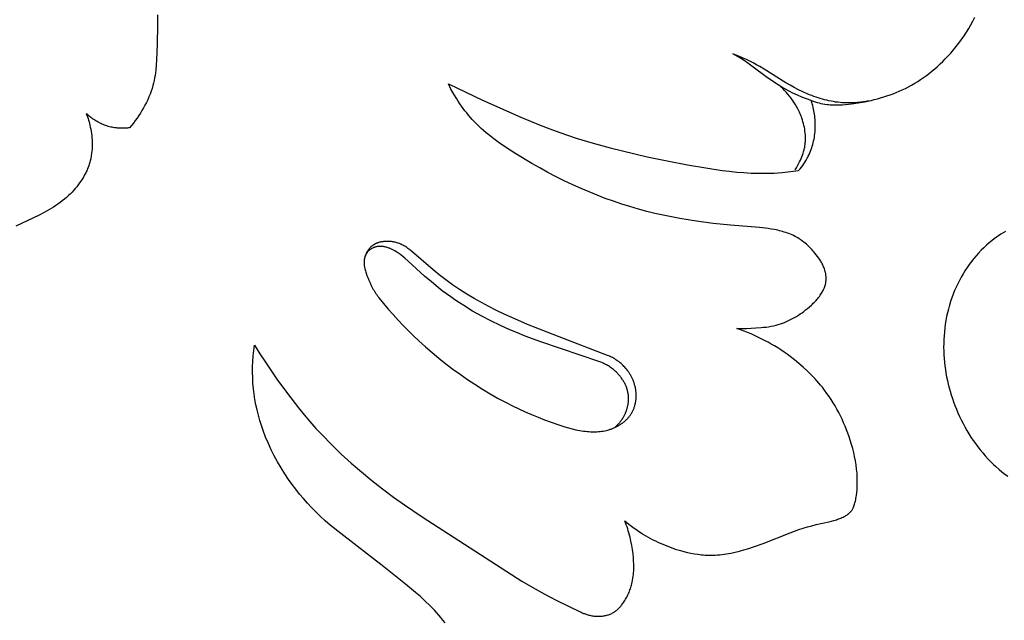
# Model space of a CAD drawing. Units: millimetres. Extents: x -65 to 657, y -108 to 680.
# Drawn here: x 154 to 182, y 485 to 503 of the extents above; entities that cross this region are included whole.
import ezdxf

# ---------------------------------------------------------------- set-up
doc = ezdxf.new("R2010")
doc.units = ezdxf.units.MM
doc.header["$MEASUREMENT"] = 0
doc.layers.add('подложки$придержки', color=7, linetype='Continuous')
doc.styles.add('Arial', font='arial.ttf')
doc.dimstyles.new('Dimension Style 01', dxfattribs={"dimtxt": 9, "dimasz": 9, "dimexe": 0.5, "dimexo": 0.5, "dimgap": 0.25, "dimtad": 1, "dimtoh": 1, "dimdec": 0, "dimzin": 1, "dimdsep": 46, "dimtxsty": 'Arial', "dimcen": 0.5, "dimazin": 0, "dimtfac": 1, "dimtdec": 4, "dimtix": 1, "dimtmove": 1, "dimatfit": 3, "dimfxl": 1, "dimtolj": 1, "dimtzin": 1, "dimarcsym": 0})

# ---------------------------------------------------------------- blocks, each defined once
blk = doc.blocks.new('*D1')
at = {"layer": 'Defpoints', "color": 0, "transparency": 16777216}
for p in [(292.512, 556.448), (12.512, 497.67), (292.512, 497.67)]:
    blk.add_point(p, dxfattribs=at)
at = {"layer": 'подложки$придержки', "color": 0, "lineweight": -2, "transparency": 16777216}
for p, q in [((12.512, 498.17), (12.512, 556.948)), ((292.512, 498.17), (292.512, 556.948)), ((21.512, 556.448), (283.512, 556.448))]:
    blk.add_line(p, q, dxfattribs=at)
at = {"layer": 'подложки$придержки', "color": 0, "transparency": 16777216}
for points in [[(21.512, 557.948), (21.512, 554.948), (12.512, 556.448)], [(283.512, 554.948), (283.512, 557.948), (292.512, 556.448)]]:
    blk.add_solid(points, dxfattribs=at)
at = {"layer": 'подложки$придержки', "color": 0, "transparency": 16777216, "insert": (152.512, 561.293), "char_height": 9, "attachment_point": 5, "style": 'Arial'}
blk.add_mtext('\\A1;280', dxfattribs=at)
blk = doc.blocks.new('*D2')
at = {"layer": 'Defpoints', "color": 0, "transparency": 16777216}
for p in [(174.304, 551.352), (8.781, 414.896), (76.302, 414.896)]:
    blk.add_point(p, dxfattribs=at)
at = {"layer": 'подложки$придержки', "color": 0, "lineweight": -2, "transparency": 16777216}
for p, q in [((173.804, 551.352), (8.281, 551.352)), ((8.781, 542.352), (8.781, 423.896)), ((75.802, 414.896), (8.281, 414.896))]:
    blk.add_line(p, q, dxfattribs=at)
at = {"layer": 'подложки$придержки', "color": 0, "transparency": 16777216}
for points in [[(10.281, 542.352), (7.281, 542.352), (8.781, 551.352)], [(7.281, 423.896), (10.281, 423.896), (8.781, 414.896)]]:
    blk.add_solid(points, dxfattribs=at)
at = {"layer": 'подложки$придержки', "color": 0, "transparency": 16777216, "insert": (3.937, 483.124), "char_height": 9, "attachment_point": 5, "rotation": 90, "style": 'Arial'}
blk.add_mtext('\\A1;136', dxfattribs=at)

msp = doc.modelspace()

# ---------------------------------------------------------------- linework, layer by layer
at = {"layer": 'подложки$придержки'}
for points in [[(157.766, 502.712), (157.768, 502.428), (157.758, 501.857), (157.742, 501.404), (157.731, 501.254), (157.716, 501.104), (157.707, 501.03), (157.695, 500.955), (157.683, 500.882), (157.668, 500.808), (157.651, 500.735), (157.633, 500.663), (157.608, 500.579), (157.581, 500.496), (157.551, 500.413), (157.518, 500.332), (157.482, 500.251), (157.444, 500.171), (157.404, 500.093), (157.362, 500.015), (157.317, 499.938), (157.271, 499.863), (157.222, 499.788), (157.172, 499.715), (157.121, 499.644), (157.067, 499.573), (157.013, 499.504), (156.957, 499.437)], [(176.748, 500.225), (176.804, 500.206), (176.861, 500.188), (176.918, 500.171), (176.976, 500.156), (177.033, 500.143), (177.092, 500.131), (177.15, 500.121), (177.209, 500.113), (177.253, 500.108), (177.297, 500.105), (177.341, 500.102), (177.385, 500.1), (177.429, 500.099), (177.474, 500.099), (177.563, 500.101), (177.652, 500.106), (177.741, 500.113), (177.918, 500.133), (178.109, 500.16), (178.298, 500.193), (178.486, 500.232), (178.58, 500.254), (178.673, 500.277), (178.765, 500.303), (178.856, 500.33), (178.947, 500.359), (179.038, 500.39), (179.127, 500.423), (179.216, 500.458), (179.304, 500.495), (179.391, 500.534), (179.483, 500.579), (179.575, 500.626), (179.665, 500.675), (179.754, 500.727), (179.842, 500.781), (179.928, 500.838), (180.013, 500.896), (180.097, 500.957), (180.18, 501.019), (180.261, 501.084), (180.34, 501.151), (180.418, 501.219), (180.495, 501.289), (180.57, 501.361), (180.643, 501.435), (180.715, 501.51), (180.8, 501.603), (180.883, 501.699), (180.963, 501.797), (181.04, 501.896), (181.115, 501.998), (181.187, 502.102), (181.256, 502.207), (181.322, 502.314), (181.386, 502.423), (181.446, 502.533), (181.503, 502.645)], [(176.748, 500.225), (176.614, 500.274), (176.481, 500.326), (176.349, 500.382), (176.219, 500.443), (176.11, 500.499), (176.002, 500.557), (175.895, 500.618), (175.79, 500.682), (175.687, 500.748), (175.585, 500.817), (175.484, 500.887), (175.028, 501.226), (174.907, 501.312), (174.8, 501.384), (174.692, 501.453), (174.47, 501.585)], [(178.411, 500.215), (178.333, 500.201), (178.255, 500.188), (178.177, 500.177), (178.098, 500.168), (178.019, 500.162), (177.939, 500.158), (177.86, 500.156), (177.781, 500.157), (177.716, 500.159), (177.651, 500.163), (177.587, 500.169), (177.522, 500.176), (177.458, 500.184), (177.394, 500.195), (177.33, 500.206), (177.266, 500.219), (177.202, 500.233), (177.139, 500.249), (177.076, 500.266), (177.014, 500.284), (176.952, 500.303), (176.89, 500.324), (176.828, 500.345), (176.768, 500.368), (176.702, 500.394), (176.637, 500.421), (176.508, 500.478), (176.382, 500.539), (176.257, 500.603), (176.134, 500.671), (176.012, 500.742), (175.385, 501.135), (175.254, 501.214), (175.16, 501.267), (175.064, 501.318), (174.967, 501.367), (174.869, 501.414), (174.771, 501.459), (174.671, 501.503), (174.47, 501.585)], [(166.213, 500.708), (167.202, 500.241), (168.314, 499.743), (168.876, 499.511), (169.16, 499.402), (169.446, 499.298), (169.929, 499.138), (170.417, 498.991), (170.908, 498.857), (171.984, 498.597), (172.568, 498.472), (173.155, 498.359), (173.745, 498.26), (174.165, 498.199), (174.375, 498.174), (174.586, 498.152), (174.797, 498.134), (175.008, 498.122), (175.219, 498.115), (175.431, 498.115), (175.55, 498.118), (175.67, 498.123), (175.908, 498.139), (176.146, 498.163), (176.384, 498.194)], [(174.594, 493.608), (174.732, 493.607), (174.87, 493.611), (175.146, 493.626), (175.294, 493.638), (175.368, 493.645), (175.441, 493.654), (175.514, 493.664), (175.587, 493.677), (175.659, 493.691), (175.695, 493.699), (175.731, 493.708), (175.793, 493.725), (175.854, 493.744), (175.914, 493.765), (175.974, 493.788), (176.034, 493.813), (176.093, 493.84), (176.151, 493.868), (176.208, 493.898), (176.265, 493.93), (176.321, 493.963), (176.376, 493.997), (176.43, 494.033), (176.483, 494.07), (176.536, 494.109), (176.588, 494.148), (176.639, 494.189), (176.698, 494.239), (176.755, 494.29), (176.783, 494.316), (176.81, 494.343), (176.837, 494.37), (176.864, 494.397), (176.89, 494.425), (176.915, 494.454), (176.939, 494.483), (176.963, 494.513), (176.986, 494.543), (177.008, 494.574), (177.03, 494.605), (177.05, 494.637), (177.066, 494.663), (177.08, 494.688), (177.094, 494.714), (177.108, 494.741), (177.12, 494.767), (177.126, 494.781), (177.131, 494.795), (177.137, 494.808), (177.142, 494.822), (177.146, 494.836), (177.151, 494.85), (177.156, 494.865), (177.16, 494.881), (177.164, 494.896), (177.167, 494.912), (177.17, 494.927), (177.173, 494.943), (177.175, 494.959), (177.178, 494.975), (177.179, 494.99), (177.181, 495.006), (177.182, 495.022), (177.182, 495.038), (177.183, 495.054), (177.183, 495.07), (177.183, 495.086), (177.182, 495.102), (177.181, 495.119), (177.179, 495.136), (177.177, 495.154), (177.175, 495.171), (177.173, 495.188), (177.17, 495.205), (177.166, 495.222), (177.163, 495.238), (177.159, 495.255), (177.154, 495.272), (177.15, 495.289), (177.145, 495.305), (177.134, 495.338), (177.122, 495.37), (177.111, 495.4), (177.098, 495.429), (177.085, 495.457), (177.071, 495.485), (177.056, 495.513), (177.041, 495.541), (177.025, 495.568), (177.008, 495.595), (176.991, 495.622), (176.973, 495.648), (176.936, 495.7), (176.897, 495.75), (176.857, 495.8), (176.828, 495.834), (176.798, 495.868), (176.768, 495.901), (176.738, 495.933), (176.706, 495.965), (176.674, 495.996), (176.642, 496.027), (176.609, 496.056), (176.575, 496.085), (176.54, 496.113), (176.505, 496.14), (176.47, 496.167), (176.434, 496.192), (176.397, 496.216), (176.359, 496.24), (176.321, 496.262), (176.279, 496.285), (176.236, 496.306), (176.193, 496.327), (176.148, 496.346), (176.104, 496.364), (176.059, 496.381), (176.013, 496.396), (175.967, 496.411), (175.92, 496.425), (175.874, 496.438), (175.826, 496.45), (175.779, 496.461), (175.684, 496.481), (175.588, 496.498), (175.503, 496.512), (175.418, 496.523), (175.247, 496.542), (174.404, 496.612), (173.902, 496.663), (173.416, 496.725), (172.932, 496.803), (172.691, 496.848), (172.451, 496.898), (172.212, 496.952), (171.973, 497.011), (171.73, 497.077), (171.487, 497.147), (171.246, 497.223), (171.007, 497.303), (170.769, 497.388), (170.533, 497.478), (170.299, 497.573), (170.067, 497.672), (169.823, 497.782), (169.58, 497.896), (169.34, 498.016), (169.102, 498.14), (168.866, 498.269), (168.633, 498.402), (168.171, 498.68), (167.848, 498.89), (167.69, 498.999), (167.535, 499.112), (167.384, 499.23), (167.31, 499.291), (167.238, 499.353), (167.166, 499.417), (167.097, 499.482), (167.028, 499.549), (166.962, 499.617), (166.906, 499.678), (166.851, 499.74), (166.797, 499.803), (166.745, 499.867), (166.693, 499.932), (166.643, 499.999), (166.595, 500.066), (166.547, 500.135), (166.501, 500.204), (166.456, 500.274), (166.37, 500.416), (166.289, 500.561), (166.213, 500.708)], [(176.283, 498.212), (176.318, 498.269), (176.351, 498.328), (176.383, 498.388), (176.413, 498.449), (176.435, 498.497), (176.457, 498.545), (176.477, 498.595), (176.496, 498.644), (176.513, 498.694), (176.529, 498.745), (176.536, 498.77), (176.543, 498.796), (176.549, 498.821), (176.555, 498.847), (176.56, 498.874), (176.565, 498.901), (176.569, 498.928), (176.573, 498.955), (176.576, 498.982), (176.578, 499.009), (176.58, 499.037), (176.582, 499.064), (176.583, 499.091), (176.583, 499.119), (176.583, 499.147), (176.582, 499.174), (176.581, 499.202), (176.58, 499.229), (176.575, 499.284), (176.569, 499.34), (176.561, 499.395), (176.551, 499.449), (176.539, 499.504), (176.526, 499.558), (176.511, 499.612), (176.495, 499.666), (176.477, 499.719), (176.465, 499.753), (176.451, 499.788), (176.438, 499.822), (176.423, 499.856), (176.408, 499.89), (176.393, 499.923), (176.36, 499.989), (176.325, 500.054), (176.288, 500.117), (176.248, 500.179), (176.207, 500.24), (176.164, 500.299), (176.119, 500.357), (176.072, 500.413), (176.024, 500.468), (175.974, 500.521), (175.922, 500.572), (175.869, 500.622), (175.815, 500.67)], [(176.384, 498.194), (176.425, 498.242), (176.464, 498.291), (176.502, 498.342), (176.538, 498.393), (176.573, 498.446), (176.606, 498.5), (176.637, 498.555), (176.652, 498.583), (176.666, 498.611), (176.689, 498.659), (176.71, 498.706), (176.73, 498.755), (176.748, 498.804), (176.766, 498.853), (176.781, 498.903), (176.796, 498.953), (176.809, 499.004), (176.821, 499.055), (176.831, 499.107), (176.841, 499.159), (176.848, 499.21), (176.855, 499.263), (176.86, 499.315), (176.864, 499.367), (176.867, 499.42), (176.868, 499.471), (176.868, 499.522), (176.867, 499.574), (176.865, 499.625), (176.861, 499.676), (176.857, 499.727), (176.851, 499.778), (176.844, 499.829), (176.836, 499.879), (176.827, 499.929), (176.816, 499.979), (176.805, 500.029), (176.792, 500.079), (176.779, 500.128), (176.764, 500.177), (176.748, 500.225)], [(155.698, 499.852), (155.716, 499.804), (155.734, 499.756), (155.75, 499.707), (155.765, 499.658), (155.779, 499.608), (155.793, 499.558), (155.805, 499.508), (155.816, 499.458), (155.829, 499.395), (155.84, 499.332), (155.849, 499.268), (155.857, 499.205), (155.863, 499.141), (155.867, 499.076), (155.87, 499.012), (155.871, 498.948), (155.869, 498.884), (155.866, 498.82), (155.861, 498.756), (155.854, 498.692), (155.845, 498.629), (155.839, 498.598), (155.833, 498.566), (155.827, 498.535), (155.819, 498.504), (155.812, 498.473), (155.803, 498.442), (155.794, 498.41), (155.784, 498.377), (155.773, 498.345), (155.762, 498.313), (155.75, 498.282), (155.738, 498.25), (155.725, 498.219), (155.711, 498.188), (155.697, 498.157), (155.682, 498.126), (155.651, 498.066), (155.618, 498.006), (155.582, 497.948), (155.545, 497.89), (155.506, 497.834), (155.466, 497.779), (155.423, 497.725), (155.38, 497.672), (155.334, 497.621), (155.288, 497.571), (155.24, 497.522), (155.183, 497.468), (155.124, 497.415), (155.064, 497.364), (155.002, 497.315), (154.94, 497.267), (154.876, 497.221), (154.811, 497.176), (154.745, 497.133), (154.678, 497.092), (154.61, 497.051), (154.472, 496.974), (154.332, 496.901), (153.653, 496.58)], [(156.957, 499.437), (156.925, 499.433), (156.894, 499.429), (156.863, 499.426), (156.831, 499.424), (156.799, 499.423), (156.768, 499.422), (156.736, 499.421), (156.704, 499.422), (156.672, 499.423), (156.641, 499.425), (156.609, 499.427), (156.577, 499.43), (156.546, 499.434), (156.514, 499.438), (156.483, 499.443), (156.452, 499.449), (156.414, 499.457), (156.376, 499.467), (156.338, 499.477), (156.3, 499.488), (156.263, 499.5), (156.226, 499.514), (156.19, 499.528), (156.154, 499.543), (156.118, 499.56), (156.083, 499.577), (156.048, 499.595), (156.013, 499.614), (155.98, 499.633), (155.946, 499.654), (155.914, 499.675), (155.882, 499.698), (155.857, 499.715), (155.833, 499.734), (155.81, 499.752), (155.787, 499.771), (155.764, 499.791), (155.742, 499.811), (155.72, 499.831), (155.698, 499.852)], [(182.39, 496.426), (182.324, 496.387), (182.258, 496.347), (182.193, 496.304), (182.129, 496.26), (182.067, 496.215), (182.005, 496.168), (181.921, 496.1), (181.84, 496.029), (181.761, 495.956), (181.684, 495.88), (181.609, 495.802), (181.537, 495.722), (181.468, 495.639), (181.401, 495.554), (181.336, 495.467), (181.274, 495.378), (181.215, 495.288), (181.158, 495.196), (181.104, 495.102), (181.053, 495.007), (181.004, 494.91), (180.958, 494.812), (180.913, 494.709), (180.871, 494.604), (180.832, 494.499), (180.797, 494.392), (180.764, 494.285), (180.734, 494.176), (180.707, 494.067), (180.683, 493.957), (180.661, 493.847), (180.643, 493.736), (180.628, 493.625), (180.616, 493.513), (180.606, 493.401), (180.6, 493.289), (180.596, 493.177), (180.595, 493.065), (180.597, 492.957), (180.602, 492.849), (180.609, 492.741), (180.619, 492.634), (180.631, 492.527), (180.646, 492.42), (180.663, 492.313), (180.683, 492.207), (180.705, 492.102), (180.729, 491.996), (180.756, 491.892), (180.785, 491.788), (180.816, 491.684), (180.85, 491.581), (180.885, 491.479), (180.923, 491.377), (180.965, 491.271), (181.01, 491.165), (181.057, 491.061), (181.107, 490.957), (181.159, 490.855), (181.213, 490.754), (181.269, 490.654), (181.328, 490.556), (181.389, 490.459), (181.452, 490.364), (181.518, 490.27), (181.586, 490.178), (181.657, 490.089), (181.729, 490), (181.804, 489.914), (181.881, 489.83), (181.934, 489.775), (181.988, 489.721), (182.044, 489.668), (182.1, 489.615), (182.214, 489.514), (182.333, 489.416), (182.455, 489.322)], [(170.839, 492.831), (169.432, 493.365), (168.515, 493.731), (168.061, 493.926), (167.836, 494.029), (167.613, 494.136), (167.393, 494.246), (167.175, 494.362), (166.96, 494.483), (166.748, 494.609), (166.54, 494.74), (166.336, 494.877), (166.137, 495.02), (165.943, 495.169), (165.768, 495.312), (165.146, 495.851), (165.091, 495.895), (165.063, 495.917), (165.035, 495.937), (165.006, 495.958), (164.977, 495.977), (164.948, 495.996), (164.918, 496.014), (164.888, 496.031), (164.857, 496.046), (164.842, 496.054), (164.826, 496.061), (164.81, 496.068), (164.794, 496.074), (164.77, 496.084), (164.745, 496.092), (164.72, 496.1), (164.695, 496.107), (164.669, 496.114), (164.644, 496.119), (164.618, 496.124), (164.592, 496.128), (164.565, 496.132), (164.539, 496.135), (164.512, 496.137), (164.486, 496.138), (164.459, 496.139), (164.432, 496.139), (164.405, 496.138), (164.379, 496.137), (164.355, 496.135), (164.332, 496.133), (164.308, 496.13), (164.285, 496.127), (164.262, 496.122), (164.239, 496.118), (164.216, 496.112), (164.193, 496.106), (164.171, 496.099), (164.16, 496.095), (164.149, 496.092), (164.138, 496.087), (164.127, 496.083), (164.117, 496.079), (164.106, 496.074), (164.096, 496.069), (164.085, 496.064), (164.075, 496.059), (164.065, 496.053), (164.055, 496.047), (164.045, 496.041), (164.035, 496.035), (164.026, 496.028), (164.013, 496.019), (164.001, 496.01), (163.988, 496), (163.976, 495.99), (163.965, 495.98), (163.953, 495.969), (163.942, 495.958), (163.932, 495.946), (163.921, 495.934), (163.911, 495.922), (163.901, 495.91), (163.891, 495.897), (163.882, 495.884), (163.873, 495.871), (163.864, 495.858), (163.856, 495.844), (163.848, 495.83), (163.84, 495.816), (163.833, 495.802), (163.826, 495.787), (163.819, 495.773), (163.813, 495.758), (163.807, 495.743), (163.801, 495.729), (163.796, 495.714), (163.791, 495.698), (163.787, 495.683), (163.783, 495.668), (163.779, 495.653), (163.776, 495.637), (163.773, 495.622), (163.771, 495.607), (163.769, 495.59), (163.767, 495.574), (163.766, 495.557), (163.765, 495.541), (163.765, 495.524), (163.765, 495.508), (163.766, 495.492), (163.767, 495.475), (163.768, 495.459), (163.77, 495.442), (163.772, 495.426), (163.774, 495.41), (163.777, 495.393), (163.78, 495.377), (163.786, 495.344), (163.794, 495.312), (163.803, 495.28), (163.813, 495.247), (163.824, 495.215), (163.846, 495.152), (163.871, 495.089), (163.904, 495.01), (163.938, 494.932), (163.975, 494.856), (164.014, 494.782), (164.034, 494.745), (164.055, 494.709), (164.077, 494.673), (164.099, 494.638), (164.123, 494.604), (164.147, 494.57), (164.171, 494.536), (164.197, 494.503)], [(170.609, 492.646), (168.894, 493.226), (168.444, 493.393), (168.222, 493.482), (168, 493.575), (167.724, 493.698), (167.451, 493.83), (167.182, 493.97), (166.918, 494.118), (166.659, 494.275), (166.532, 494.356), (166.406, 494.44), (166.281, 494.526), (166.159, 494.614), (166.038, 494.705), (165.919, 494.797), (165.719, 494.961), (165.524, 495.13), (165.044, 495.567), (164.945, 495.655), (164.895, 495.697), (164.843, 495.738), (164.79, 495.778), (164.763, 495.797), (164.736, 495.815), (164.699, 495.839), (164.661, 495.862), (164.623, 495.884), (164.603, 495.894), (164.583, 495.904), (164.563, 495.914), (164.543, 495.923), (164.523, 495.932), (164.503, 495.94), (164.482, 495.947), (164.461, 495.955), (164.44, 495.961), (164.419, 495.967), (164.395, 495.974), (164.37, 495.979), (164.346, 495.984), (164.333, 495.986), (164.321, 495.988), (164.308, 495.989), (164.296, 495.991), (164.283, 495.992), (164.271, 495.993), (164.258, 495.993), (164.246, 495.993), (164.233, 495.993), (164.22, 495.993), (164.207, 495.993), (164.194, 495.992), (164.181, 495.991), (164.168, 495.989), (164.155, 495.988), (164.142, 495.986), (164.13, 495.983), (164.117, 495.98), (164.104, 495.977), (164.091, 495.974), (164.079, 495.97), (164.066, 495.966), (164.054, 495.962), (164.042, 495.957), (164.03, 495.952), (164.018, 495.947), (164.006, 495.941), (163.994, 495.935), (163.982, 495.928), (163.97, 495.921), (163.959, 495.914), (163.948, 495.906), (163.937, 495.898), (163.926, 495.889), (163.916, 495.881), (163.906, 495.872), (163.896, 495.862), (163.886, 495.853), (163.877, 495.843), (163.868, 495.832), (163.86, 495.822), (163.852, 495.811), (163.847, 495.805), (163.843, 495.798), (163.838, 495.791), (163.834, 495.785), (163.83, 495.778), (163.826, 495.771), (163.822, 495.764), (163.819, 495.757), (163.815, 495.75), (163.812, 495.743), (163.805, 495.729), (163.799, 495.714), (163.794, 495.699), (163.789, 495.684), (163.785, 495.669), (163.78, 495.654), (163.777, 495.639), (163.774, 495.623), (163.771, 495.608), (163.769, 495.592), (163.767, 495.577)], [(164.197, 494.503), (164.332, 494.338), (164.47, 494.175), (164.61, 494.015), (164.754, 493.857), (164.9, 493.702), (165.05, 493.55), (165.202, 493.4), (165.357, 493.253), (165.547, 493.08), (165.741, 492.912), (165.939, 492.747), (166.141, 492.587), (166.346, 492.432), (166.554, 492.281), (166.765, 492.134), (166.98, 491.993)], [(171.336, 488.026), (171.452, 487.933), (171.571, 487.843), (171.692, 487.757), (171.817, 487.675), (171.883, 487.634), (171.95, 487.595), (172.018, 487.556), (172.086, 487.519), (172.155, 487.482), (172.225, 487.447), (172.295, 487.414), (172.366, 487.381), (172.437, 487.35), (172.509, 487.32), (172.582, 487.291), (172.655, 487.263), (172.728, 487.237), (172.802, 487.212), (172.876, 487.189), (172.951, 487.167), (173.052, 487.139), (173.153, 487.114), (173.255, 487.092), (173.358, 487.073), (173.46, 487.058), (173.512, 487.051), (173.564, 487.046), (173.615, 487.041), (173.667, 487.037), (173.719, 487.035), (173.771, 487.033), (173.835, 487.032), (173.9, 487.033), (173.964, 487.036), (174.029, 487.04), (174.093, 487.045), (174.158, 487.052), (174.222, 487.06), (174.286, 487.07), (174.35, 487.08), (174.414, 487.092), (174.541, 487.119), (174.668, 487.149), (174.793, 487.184), (174.934, 487.227), (175.073, 487.273), (175.35, 487.375), (176.142, 487.686), (176.389, 487.775), (176.514, 487.816), (176.639, 487.854), (176.765, 487.889), (176.893, 487.921), (177.264, 488.002), (177.337, 488.02), (177.41, 488.04), (177.446, 488.05), (177.482, 488.062), (177.515, 488.073), (177.547, 488.084), (177.579, 488.096), (177.61, 488.109), (177.642, 488.123), (177.673, 488.138), (177.704, 488.153), (177.734, 488.169), (177.757, 488.183), (177.78, 488.197), (177.791, 488.204), (177.802, 488.212), (177.813, 488.219), (177.824, 488.227), (177.834, 488.235), (177.845, 488.243), (177.855, 488.252), (177.865, 488.261), (177.874, 488.27), (177.883, 488.279), (177.892, 488.289), (177.901, 488.298), (177.906, 488.304), (177.91, 488.31), (177.915, 488.316), (177.919, 488.322), (177.928, 488.334), (177.936, 488.346), (177.944, 488.359), (177.951, 488.372), (177.958, 488.385), (177.965, 488.399), (177.971, 488.413), (177.977, 488.426), (177.983, 488.44), (177.989, 488.455), (177.999, 488.483), (178.009, 488.512), (178.021, 488.554), (178.032, 488.596), (178.041, 488.638), (178.05, 488.68), (178.057, 488.722), (178.063, 488.765), (178.073, 488.85), (178.08, 488.92), (178.084, 488.989), (178.087, 489.059), (178.089, 489.129), (178.089, 489.199), (178.088, 489.269), (178.085, 489.339), (178.08, 489.409), (178.075, 489.47), (178.069, 489.531), (178.054, 489.652), (178.034, 489.772), (178.011, 489.892), (177.985, 490.012), (177.954, 490.131), (177.921, 490.249), (177.885, 490.366), (177.85, 490.47), (177.813, 490.573), (177.774, 490.675), (177.733, 490.776), (177.69, 490.877), (177.644, 490.976), (177.597, 491.075), (177.547, 491.172), (177.495, 491.268), (177.441, 491.363), (177.385, 491.457), (177.327, 491.549), (177.267, 491.64), (177.204, 491.729), (177.14, 491.817), (177.073, 491.904), (177.022, 491.967), (176.97, 492.029), (176.917, 492.09), (176.863, 492.15), (176.752, 492.268), (176.637, 492.382), (176.518, 492.492), (176.395, 492.599), (176.269, 492.701), (176.14, 492.8), (176.052, 492.865), (175.962, 492.927), (175.87, 492.988), (175.778, 493.047), (175.685, 493.104), (175.59, 493.16), (175.495, 493.213), (175.398, 493.265), (175.3, 493.314), (175.202, 493.362), (175.102, 493.408), (175.002, 493.452), (174.901, 493.494), (174.8, 493.534), (174.697, 493.572), (174.594, 493.608)], [(166.117, 485.068), (166.055, 485.15), (165.996, 485.223), (165.935, 485.295), (165.873, 485.366), (165.81, 485.436), (165.744, 485.504), (165.678, 485.571), (165.542, 485.702), (165.402, 485.829), (165.259, 485.954), (164.968, 486.196), (164.343, 486.696), (163.088, 487.658), (162.785, 487.905), (162.637, 488.033), (162.493, 488.164), (162.366, 488.286), (162.242, 488.412), (162.121, 488.541), (162.004, 488.673), (161.891, 488.808), (161.781, 488.946), (161.674, 489.087), (161.572, 489.231), (161.46, 489.397), (161.354, 489.567), (161.254, 489.74), (161.159, 489.916), (161.069, 490.094), (160.986, 490.276), (160.908, 490.46), (160.837, 490.647), (160.786, 490.795), (160.739, 490.945), (160.697, 491.095), (160.659, 491.247), (160.625, 491.4), (160.596, 491.554), (160.572, 491.709), (160.553, 491.864), (160.54, 492.022), (160.531, 492.181), (160.528, 492.34), (160.53, 492.499), (160.536, 492.657), (160.548, 492.815), (160.565, 492.973), (160.586, 493.13)], [(160.586, 493.13), (160.74, 492.879), (160.9, 492.632), (161.231, 492.144), (161.538, 491.722), (161.859, 491.309), (162.025, 491.107), (162.195, 490.908), (162.368, 490.713), (162.545, 490.521), (162.82, 490.24), (163.102, 489.968), (163.393, 489.703), (163.691, 489.447), (163.995, 489.198), (164.305, 488.956), (164.621, 488.721), (164.941, 488.492), (165.457, 488.141), (167.907, 486.558), (168.348, 486.282), (168.797, 486.018), (169.099, 485.853), (169.405, 485.695), (170.026, 485.397)], [(166.98, 491.993), (167.204, 491.851), (167.431, 491.715), (167.662, 491.584), (167.896, 491.459), (168.077, 491.368), (168.26, 491.28), (168.444, 491.196), (168.63, 491.115), (168.817, 491.038), (169.007, 490.964), (169.197, 490.893), (169.389, 490.827), (169.6, 490.759), (169.706, 490.727), (169.812, 490.699), (169.919, 490.674), (169.973, 490.662), (170.027, 490.652), (170.082, 490.643), (170.136, 490.635), (170.191, 490.628), (170.246, 490.622), (170.292, 490.619), (170.339, 490.616), (170.385, 490.614), (170.432, 490.614), (170.479, 490.614), (170.525, 490.616), (170.572, 490.619), (170.618, 490.623), (170.664, 490.629), (170.711, 490.635), (170.756, 490.644), (170.802, 490.654), (170.847, 490.665), (170.87, 490.671), (170.892, 490.678), (170.914, 490.685), (170.937, 490.692), (170.959, 490.7), (170.981, 490.709), (171.002, 490.717), (171.023, 490.726), (171.044, 490.735), (171.065, 490.745), (171.086, 490.755), (171.107, 490.766), (171.127, 490.777), (171.147, 490.788), (171.167, 490.799), (171.187, 490.811), (171.206, 490.824), (171.226, 490.837), (171.245, 490.85), (171.263, 490.863), (171.282, 490.877), (171.3, 490.891), (171.318, 490.906), (171.335, 490.921), (171.352, 490.936), (171.369, 490.952), (171.386, 490.968), (171.402, 490.984), (171.417, 491), (171.433, 491.017), (171.448, 491.035), (171.462, 491.052), (171.476, 491.07), (171.489, 491.088), (171.503, 491.107), (171.515, 491.126), (171.527, 491.145), (171.539, 491.165), (171.55, 491.184), (171.56, 491.203), (171.569, 491.222), (171.579, 491.242), (171.587, 491.262), (171.596, 491.283), (171.604, 491.303), (171.611, 491.324), (171.618, 491.344), (171.624, 491.365), (171.63, 491.387), (171.636, 491.408), (171.641, 491.429), (171.646, 491.451), (171.65, 491.473), (171.653, 491.495), (171.657, 491.517), (171.66, 491.538), (171.662, 491.561), (171.664, 491.583), (171.665, 491.605), (171.666, 491.627), (171.667, 491.649), (171.667, 491.671), (171.667, 491.694), (171.666, 491.716), (171.665, 491.738), (171.663, 491.76), (171.661, 491.782), (171.659, 491.804), (171.656, 491.826), (171.653, 491.848), (171.649, 491.871), (171.645, 491.893), (171.64, 491.915), (171.635, 491.937), (171.629, 491.959), (171.623, 491.981), (171.617, 492.002), (171.61, 492.024), (171.603, 492.045), (171.596, 492.066), (171.588, 492.087), (171.579, 492.108), (171.571, 492.129), (171.561, 492.15), (171.552, 492.17), (171.542, 492.19), (171.532, 492.21), (171.521, 492.23), (171.51, 492.25), (171.499, 492.269), (171.487, 492.288), (171.475, 492.307), (171.463, 492.326), (171.451, 492.345), (171.438, 492.363), (171.424, 492.381), (171.397, 492.417), (171.368, 492.451), (171.338, 492.485), (171.312, 492.513), (171.285, 492.54), (171.257, 492.566), (171.228, 492.591), (171.199, 492.616), (171.169, 492.64), (171.138, 492.663), (171.107, 492.685), (171.075, 492.706), (171.043, 492.727), (171.01, 492.746), (170.977, 492.765), (170.943, 492.783), (170.909, 492.8), (170.874, 492.816), (170.839, 492.831)], [(171.036, 490.732), (171.055, 490.748), (171.074, 490.765), (171.092, 490.782), (171.11, 490.799), (171.128, 490.817), (171.145, 490.835), (171.162, 490.854), (171.179, 490.873), (171.195, 490.892), (171.21, 490.912), (171.226, 490.932), (171.241, 490.952), (171.255, 490.973), (171.269, 490.994), (171.283, 491.016), (171.296, 491.037), (171.306, 491.056), (171.316, 491.074), (171.326, 491.092), (171.335, 491.111), (171.344, 491.13), (171.353, 491.149), (171.361, 491.168), (171.369, 491.188), (171.377, 491.207), (171.384, 491.227), (171.391, 491.247), (171.397, 491.267), (171.403, 491.287), (171.409, 491.307), (171.414, 491.327), (171.419, 491.348), (171.424, 491.368), (171.428, 491.389), (171.431, 491.409), (171.435, 491.43), (171.438, 491.451), (171.44, 491.471), (171.442, 491.492), (171.444, 491.513), (171.445, 491.534), (171.445, 491.554), (171.446, 491.575), (171.445, 491.596), (171.445, 491.617), (171.443, 491.637), (171.442, 491.658), (171.44, 491.679), (171.437, 491.702), (171.433, 491.726), (171.429, 491.749), (171.424, 491.773), (171.418, 491.796), (171.412, 491.819), (171.406, 491.842), (171.399, 491.865), (171.391, 491.888), (171.382, 491.91), (171.374, 491.933), (171.364, 491.955), (171.355, 491.977), (171.344, 491.999), (171.333, 492.02), (171.322, 492.042), (171.31, 492.063), (171.298, 492.084), (171.286, 492.105), (171.273, 492.125), (171.259, 492.145), (171.245, 492.165), (171.231, 492.185), (171.216, 492.205), (171.201, 492.224), (171.186, 492.243), (171.17, 492.261), (171.154, 492.279), (171.138, 492.297), (171.121, 492.315), (171.104, 492.332), (171.087, 492.349), (171.061, 492.373), (171.034, 492.397), (171.006, 492.42), (170.979, 492.442), (170.95, 492.463), (170.921, 492.484), (170.892, 492.504), (170.862, 492.523), (170.832, 492.541), (170.801, 492.558), (170.77, 492.575), (170.738, 492.59), (170.706, 492.605), (170.674, 492.62), (170.641, 492.633), (170.609, 492.646)], [(170.026, 485.397), (170.049, 485.385), (170.071, 485.375), (170.094, 485.364), (170.117, 485.354), (170.14, 485.345), (170.164, 485.336), (170.187, 485.328), (170.211, 485.319), (170.238, 485.311), (170.266, 485.303), (170.293, 485.295), (170.321, 485.288), (170.349, 485.282), (170.377, 485.276), (170.406, 485.271), (170.434, 485.267), (170.463, 485.264), (170.491, 485.261), (170.52, 485.259), (170.548, 485.258), (170.577, 485.258), (170.606, 485.258), (170.635, 485.259), (170.663, 485.262), (170.689, 485.265), (170.714, 485.268), (170.74, 485.273), (170.765, 485.278), (170.79, 485.283), (170.815, 485.29), (170.84, 485.297), (170.865, 485.305), (170.889, 485.314), (170.913, 485.324), (170.936, 485.334), (170.96, 485.345), (170.982, 485.357), (171.004, 485.369), (171.015, 485.376), (171.026, 485.382), (171.037, 485.389), (171.048, 485.396), (171.066, 485.409), (171.084, 485.423), (171.101, 485.437), (171.118, 485.451), (171.135, 485.467), (171.151, 485.482), (171.167, 485.498), (171.183, 485.514), (171.198, 485.531), (171.213, 485.548), (171.227, 485.566), (171.242, 485.583), (171.269, 485.619), (171.296, 485.656), (171.317, 485.688), (171.337, 485.72), (171.357, 485.752), (171.376, 485.785), (171.394, 485.818), (171.411, 485.851), (171.428, 485.885), (171.444, 485.919), (171.459, 485.953), (171.473, 485.988), (171.486, 486.023), (171.499, 486.058), (171.511, 486.094), (171.522, 486.129), (171.532, 486.165), (171.542, 486.201), (171.554, 486.254), (171.565, 486.307), (171.574, 486.361), (171.581, 486.415), (171.587, 486.469), (171.592, 486.523), (171.595, 486.577), (171.597, 486.632), (171.598, 486.686), (171.598, 486.741), (171.596, 486.796), (171.594, 486.851), (171.586, 486.96), (171.575, 487.069), (171.559, 487.193), (171.539, 487.315), (171.515, 487.437), (171.488, 487.558), (171.473, 487.618), (171.456, 487.677), (171.439, 487.736), (171.42, 487.795), (171.401, 487.853), (171.38, 487.912), (171.359, 487.969), (171.336, 488.026)]]:
    msp.add_lwpolyline(points, dxfattribs=at)

# ---------------------------------------------------------------- dimensions: what is measured, and where the dimension line sits
dim = msp.add_linear_dim(base=(292.512, 556.448), p1=(12.512, 497.67, -0.807), p2=(292.512, 497.67, -0.807), dimstyle='Dimension Style 01', dxfattribs=at)
dim.commit()
dim.dimension.update_dxf_attribs({"geometry": '*D1', "text_midpoint": (152.512, 561.293)})
dim = msp.add_linear_dim(base=(8.781, 414.896), p1=(174.304, 551.352, -0.807), p2=(76.302, 414.896, -0.807), angle=90, dimstyle='Dimension Style 01', dxfattribs=at)
dim.commit()
dim.dimension.update_dxf_attribs({"geometry": '*D2', "text_midpoint": (3.937, 483.124)})

doc.saveas('drawing.dxf')
